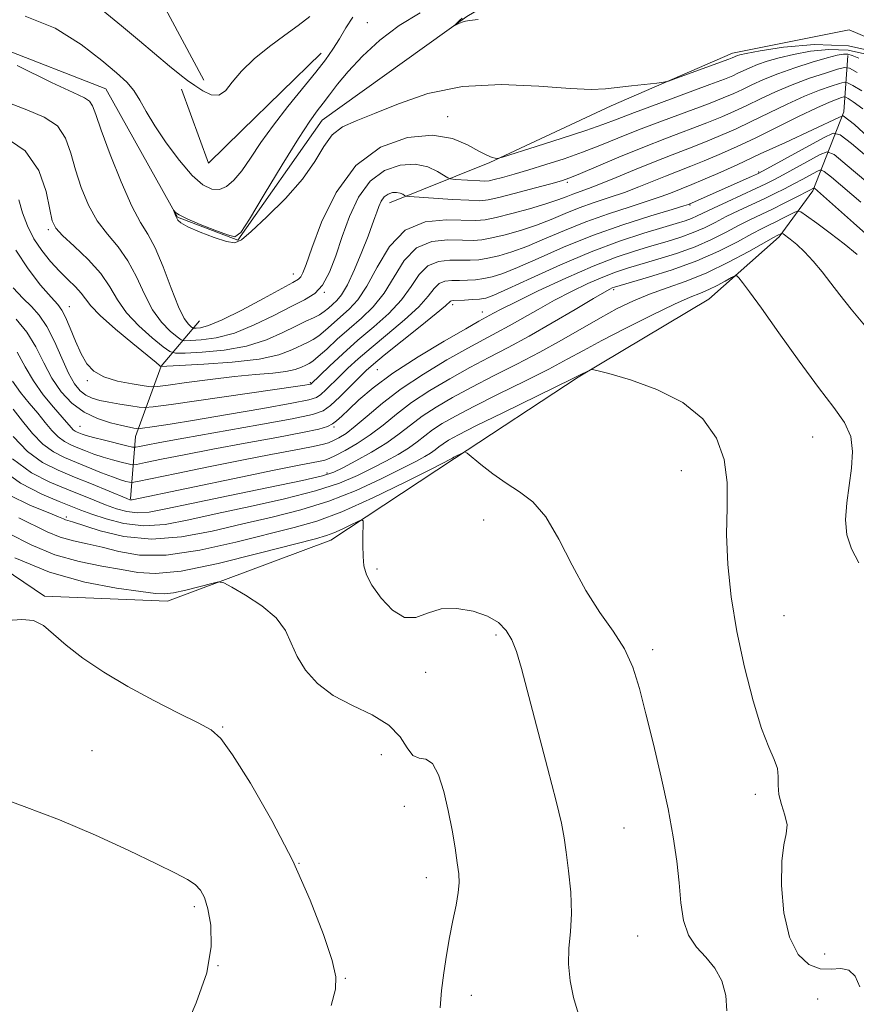
# Model space of a CAD drawing. Extents: x 2089800 to 2092700, y 324800 to 327700.
# Drawn here: x 2090229 to 2090382, y 325093 to 325273 of the extents above; entities that cross this region are included whole.
import ezdxf

# ---------------------------------------------------------------- set-up
doc = ezdxf.new("R2010")
doc.units = 0
doc.header["$MEASUREMENT"] = 0
doc.linetypes.add('rvrstm', pattern=[117.1, 50, -3.9, 0.5, -3.9, 0.5, -3.9, 0.5, -3.9, 50])
for name, color, linetype, lineweight in [('DTM HARD BREAKLINE', 7, 'Continuous', 0), ('DTM SPOT ELEVATION', 2, 'Continuous', 13), ('INDEX CONTOUR', 41, 'Continuous', 13), ('INTERMEDIATE CONTOUR', 44, 'Continuous', 0), ('STREAM - RIVER SINGLE LINE', 142, 'rvrstm', 0)]:
    doc.layers.add(name, color=color, linetype=linetype, lineweight=lineweight)

msp = doc.modelspace()

# ---------------------------------------------------------------- linework, layer by layer
at = {"layer": 'DTM HARD BREAKLINE'}
for points in [[(2090182.5, 325331.19, 1133.8), (2090192.15, 325312.06, 1132.98), (2090198.81, 325296.77, 1132.01), (2090233.73, 325291.78, 1130.79), (2090251.13, 325283.96, 1129.16), (2090263.02, 325261.77, 1126.47)], [(2090296.97, 325239.3, 1128.75), (2090315.31, 325246.68, 1124.11), (2090337.49, 325257.05, 1122.4), (2090359.66, 325266.67, 1121.51), (2090381.01, 325270.97, 1120.69), (2090406.73, 325260.01, 1120.37), (2090426.28, 325242.28, 1120.37)], [(2090021.41, 325111.68, 1165.56), (2090045.19, 325121.1, 1164.78), (2090062.38, 325136.67, 1165.04), (2090074.24, 325163.83, 1164.39), (2090085.42, 325184.93, 1162.18), (2090101.51, 325210.22, 1159.59), (2090116.85, 325223.99, 1157.38), (2090142.91, 325221.85, 1156.4), (2090168.27, 325211.23, 1156.34), (2090190.62, 325202.46, 1156.27), (2090212.82, 325181.55, 1156.79), (2090233.88, 325167.34, 1157.57), (2090256.33, 325166.46, 1156.66), (2090286.2, 325177.62, 1154.65), (2090308.83, 325192.52, 1152.18), (2090331.47, 325207.41, 1150.11), (2090355.31, 325221.68, 1149.07), (2090368.19, 325233.06, 1146.34), (2090374.37, 325241.48, 1142.31), (2090380, 325255.97, 1134), (2090380.74, 325266.28, 1126.53)], [(2090258.92, 325260.07, 1125.51), (2090263.84, 325246.58, 1125.37), (2090269.94, 325252.53, 1125.46), (2090284.46, 325266.7, 1124.68)], [(2090249.61, 325185.18, 1143.81), (2090250.51, 325196.57, 1136.73), (2090255.23, 325209.44, 1129.97), (2090262.18, 325217.72, 1122.81)]]:
    msp.add_polyline3d(points, dxfattribs=at)
at = {"layer": 'DTM SPOT ELEVATION'}
for p in [(2090292.91, 325272.29, 1122.9), (2090307.57, 325255.05, 1123.4), (2090364.43, 325244.94, 1135.8), (2090329.44, 325243.06, 1128.3), (2090351.88, 325238.91, 1136.1), (2090234.54, 325234.4, 1128.3), (2090279.36, 325226.3, 1123.3), (2090285.03, 325222.93, 1126), (2090337.95, 325223.44, 1144.3), (2090238.42, 325220.33, 1131.3), (2090308.5, 325220.67, 1138.4), (2090313.92, 325219.34, 1139.3), (2090294.71, 325208.81, 1139), (2090241.68, 325206.76, 1132.3), (2090282.45, 325206.4, 1133.8), (2090240.39, 325198.41, 1137.1), (2090286.81, 325198.29, 1140.3), (2090374.31, 325196.48, 1148.9), (2090285.51, 325189.91, 1145.6), (2090350.29, 325190.32, 1150.7), (2090237.85, 325181.82, 1149.7), (2090314.15, 325181.26, 1152.6), (2090294.64, 325172.33, 1153.7), (2090369.07, 325163.79, 1149), (2090316.45, 325160.24, 1154.3), (2090345.04, 325157.55, 1151.6), (2090303.55, 325153.45, 1154.2), (2090266.45, 325143.45, 1157.9), (2090242.58, 325139.11, 1159), (2090295.45, 325138.38, 1157.2), (2090363.84, 325131.1, 1150.4), (2090299.67, 325128.94, 1156.8), (2090339.82, 325124.92, 1152.9), (2090280.38, 325118.5, 1158), (2090303.7, 325115.85, 1156.6), (2090261.26, 325110.59, 1160.3), (2090342.32, 325105.17, 1152.9), (2090376.51, 325101.88, 1149.2), (2090265.57, 325099.75, 1160), (2090288.9, 325097.45, 1157.9), (2090311.9, 325094.32, 1155.4), (2090375.22, 325093.7, 1150.9)]:
    msp.add_point(p, dxfattribs=at)
at = {"layer": 'INDEX CONTOUR'}
for points in [[(2090313.162, 325272.856, 1120), (2090311.565, 325272.655, 1120), (2090310.852, 325272.538, 1120), (2090310.231, 325272.339, 1120), (2090309.628, 325272.091, 1120), (2090308.91, 325271.764, 1120), (2090308.884, 325271.789, 1120), (2090309.396, 325272.313, 1120), (2090309.82, 325272.723, 1120), (2090310.237, 325273.096, 1120)], [(2090383.304, 325259.768, 1130), (2090381.638, 325260.768, 1130), (2090380.721, 325261.264, 1130), (2090380.101, 325261.361, 1130), (2090379.245, 325261.142, 1130), (2090377.726, 325260.667, 1130), (2090375.545, 325259.907, 1130), (2090372.806, 325258.806, 1130), (2090369.643, 325257.359, 1130), (2090363.099, 325254.159, 1130), (2090360.205, 325252.795, 1130), (2090357.494, 325251.598, 1130), (2090354.75, 325250.469, 1130), (2090351.79, 325249.318, 1130), (2090348.605, 325248.098, 1130), (2090345.226, 325246.77, 1130), (2090341.73, 325245.335, 1130), (2090338.389, 325243.938, 1130), (2090335.523, 325242.764, 1130), (2090333.359, 325241.94, 1130), (2090330.458, 325240.909, 1130), (2090329.222, 325240.418, 1130), (2090327.704, 325239.833, 1130), (2090325.547, 325239.105, 1130), (2090322.57, 325238.223, 1130), (2090319.3, 325237.331, 1130), (2090316.438, 325236.611, 1130), (2090314.436, 325236.203, 1130), (2090312.739, 325236.071, 1130), (2090307.292, 325236.224, 1130), (2090303.475, 325235.813, 1130), (2090299.826, 325234.285, 1130), (2090296.921, 325231.289, 1130), (2090294.668, 325227.547, 1130), (2090292.813, 325224.046, 1130), (2090291.135, 325221.538, 1130), (2090289.562, 325219.833, 1130), (2090285.238, 325215.989, 1130), (2090284.028, 325215, 1130), (2090282.989, 325214.317, 1130), (2090281.962, 325213.786, 1130), (2090279.108, 325212.4, 1130), (2090276.686, 325211.513, 1130), (2090273.09, 325210.712, 1130), (2090268.201, 325210.138, 1130), (2090262.998, 325209.774, 1130), (2090255.15, 325209.393, 1130), (2090255.102, 325209.411, 1130), (2090255.047, 325209.448, 1130), (2090254.907, 325209.573, 1130), (2090254.297, 325210.086, 1130), (2090250.038, 325213.546, 1130), (2090246.833, 325216.203, 1130), (2090244.041, 325218.668, 1130), (2090242.326, 325220.454, 1130), (2090241.361, 325221.722, 1130), (2090240.576, 325222.794, 1130), (2090239.51, 325223.948, 1130), (2090238.152, 325225.271, 1130), (2090236.602, 325226.805, 1130), (2090234.966, 325228.579, 1130), (2090233.367, 325230.571, 1130), (2090231.934, 325232.748, 1130), (2090230.769, 325235.069, 1130), (2090229.855, 325237.465, 1130), (2090229.149, 325239.86, 1130)], [(2090383.141, 325239.416, 1140), (2090377.739, 325243.988, 1140), (2090376.439, 325245.039, 1140), (2090375.75, 325245.313, 1140), (2090375.086, 325245.041, 1140), (2090372.518, 325243.639, 1140), (2090370.872, 325242.757, 1140), (2090369.195, 325241.882, 1140), (2090367.423, 325240.991, 1140), (2090365.441, 325240.036, 1140), (2090360.817, 325237.879, 1140), (2090358.534, 325236.777, 1140), (2090356.481, 325235.731, 1140), (2090354.532, 325234.755, 1140), (2090352.499, 325233.858, 1140), (2090350.225, 325233.038, 1140), (2090347.696, 325232.25, 1140), (2090344.932, 325231.442, 1140), (2090341.908, 325230.536, 1140), (2090338.414, 325229.361, 1140), (2090334.198, 325227.72, 1140), (2090329.202, 325225.532, 1140), (2090324.154, 325223.178, 1140), (2090319.976, 325221.156, 1140), (2090317.344, 325219.837, 1140), (2090315.939, 325219.095, 1140), (2090313.307, 325217.64, 1140), (2090310.902, 325216.279, 1140), (2090306.943, 325213.992, 1140), (2090302.163, 325211.121, 1140), (2090297.567, 325208.149, 1140), (2090293.959, 325205.489, 1140), (2090291.335, 325203.262, 1140), (2090289.487, 325201.518, 1140), (2090288.208, 325200.277, 1140), (2090287.289, 325199.434, 1140), (2090286.521, 325198.852, 1140), (2090285.621, 325198.394, 1140), (2090284.011, 325197.919, 1140), (2090281.042, 325197.287, 1140), (2090276.328, 325196.401, 1140), (2090270.545, 325195.345, 1140), (2090264.634, 325194.251, 1140), (2090259.417, 325193.237, 1140), (2090255.237, 325192.387, 1140), (2090252.314, 325191.777, 1140), (2090250.717, 325191.455, 1140), (2090249.894, 325191.395, 1140), (2090249.141, 325191.54, 1140), (2090247.912, 325191.842, 1140), (2090246.303, 325192.265, 1140), (2090244.566, 325192.778, 1140), (2090242.915, 325193.347, 1140), (2090241.39, 325193.934, 1140), (2090239.988, 325194.498, 1140), (2090238.702, 325195.029, 1140), (2090237.501, 325195.643, 1140), (2090236.351, 325196.484, 1140), (2090235.208, 325197.658, 1140), (2090233.994, 325199.131, 1140), (2090232.628, 325200.823, 1140), (2090231.069, 325202.667, 1140), (2090229.467, 325204.624, 1140), (2090228.015, 325206.658, 1140)], [(2090382.948, 325095.92, 1150), (2090382.074, 325097.829, 1150), (2090380.934, 325098.95, 1150), (2090379.455, 325099.227, 1150), (2090377.685, 325099.112, 1150), (2090375.703, 325099.187, 1150), (2090373.617, 325099.981, 1150), (2090371.655, 325101.816, 1150), (2090370.073, 325104.959, 1150), (2090369.07, 325109.456, 1150), (2090368.627, 325114.449, 1150), (2090368.66, 325118.855, 1150), (2090369.047, 325121.881, 1150), (2090369.485, 325123.889, 1150), (2090369.631, 325125.532, 1150), (2090369.258, 325127.323, 1150), (2090368.627, 325129.235, 1150), (2090368.118, 325131.099, 1150), (2090367.991, 325132.791, 1150), (2090368.027, 325134.349, 1150), (2090367.889, 325135.852, 1150), (2090367.308, 325137.468, 1150), (2090366.306, 325139.705, 1150), (2090364.971, 325143.16, 1150), (2090363.414, 325148.211, 1150), (2090361.833, 325154.362, 1150), (2090360.445, 325160.899, 1150), (2090359.43, 325167.218, 1150), (2090358.816, 325173.144, 1150), (2090358.592, 325178.615, 1150), (2090358.673, 325183.59, 1150), (2090358.682, 325188.135, 1150), (2090358.166, 325192.341, 1150), (2090356.732, 325196.259, 1150), (2090354.23, 325199.79, 1150), (2090350.568, 325202.797, 1150), (2090345.852, 325205.173, 1150), (2090340.985, 325206.92, 1150), (2090337.067, 325208.064, 1150), (2090334.888, 325208.658, 1150), (2090333.987, 325208.828, 1150), (2090333.592, 325208.718, 1150), (2090331.464, 325207.64, 1150), (2090330.354, 325207.09, 1150), (2090317.669, 325200.913, 1150), (2090312.759, 325198.497, 1150), (2090309.544, 325196.873, 1150), (2090307.747, 325195.893, 1150), (2090306.743, 325195.249, 1150), (2090305.988, 325194.678, 1150), (2090305.269, 325194.111, 1150), (2090304.459, 325193.531, 1150), (2090303.392, 325192.888, 1150), (2090301.749, 325192.008, 1150), (2090299.175, 325190.689, 1150), (2090295.446, 325188.824, 1150), (2090290.856, 325186.702, 1150), (2090285.832, 325184.71, 1150), (2090280.713, 325183.13, 1150), (2090275.502, 325181.835, 1150), (2090270.118, 325180.592, 1150), (2090264.525, 325179.276, 1150), (2090258.888, 325178.198, 1150), (2090253.423, 325177.778, 1150), (2090248.366, 325178.276, 1150), (2090244.056, 325179.311, 1150), (2090238.985, 325180.956, 1150), (2090237.705, 325181.34, 1150), (2090237.314, 325181.5, 1150), (2090236.424, 325181.879, 1150), (2090234.532, 325182.644, 1150), (2090231.333, 325183.953, 1150), (2090227.328, 325185.9, 1150)], [(2090259.16, 325087.224, 1160), (2090261.582, 325092.947, 1160), (2090263.538, 325098.483, 1160), (2090264.362, 325103.278, 1160), (2090264.283, 325107.183, 1160), (2090263.749, 325110.156, 1160), (2090263.118, 325112.209, 1160), (2090262.37, 325113.588, 1160), (2090261.39, 325114.597, 1160), (2090260.005, 325115.538, 1160), (2090257.808, 325116.71, 1160), (2090254.332, 325118.41, 1160), (2090249.298, 325120.815, 1160), (2090243.171, 325123.625, 1160), (2090236.602, 325126.416, 1160), (2090230.13, 325128.883, 1160), (2090223.843, 325131.184, 1160)]]:
    msp.add_polyline3d(points, dxfattribs=at)
at = {"layer": 'INTERMEDIATE CONTOUR'}
for points in [[(2090244.612, 325274.4, 1126), (2090247.956, 325271.694, 1126), (2090251.243, 325268.948, 1126), (2090256.754, 325264.3, 1126), (2090258.601, 325262.794, 1126), (2090260.028, 325261.7, 1126), (2090261.361, 325260.75, 1126), (2090262.841, 325259.782, 1126), (2090264.371, 325259.067, 1126), (2090265.77, 325258.98, 1126), (2090266.949, 325259.794, 1126), (2090268.191, 325261.349, 1126), (2090269.871, 325263.378, 1126), (2090272.234, 325265.628, 1126), (2090275.007, 325267.89, 1126), (2090277.786, 325269.965, 1126), (2090280.244, 325271.737, 1126), (2090282.371, 325273.413, 1126)], [(2090230.345, 325273.453, 1124), (2090235.82, 325271.243, 1124), (2090240.545, 325268.268, 1124), (2090244.322, 325265.349, 1124), (2090247.034, 325263.109, 1124), (2090248.901, 325261.392, 1124), (2090250.226, 325259.831, 1124), (2090251.315, 325258.106, 1124), (2090252.476, 325256.021, 1124), (2090254.016, 325253.417, 1124), (2090256.129, 325250.261, 1124), (2090258.546, 325247.027, 1124), (2090260.881, 325244.317, 1124), (2090262.836, 325242.598, 1124), (2090264.453, 325241.813, 1124), (2090265.859, 325241.769, 1124), (2090267.176, 325242.312, 1124), (2090268.501, 325243.434, 1124), (2090269.929, 325245.163, 1124), (2090271.549, 325247.499, 1124), (2090273.449, 325250.337, 1124), (2090275.714, 325253.541, 1124), (2090278.352, 325256.948, 1124), (2090283.451, 325263.184, 1124), (2090285.254, 325265.486, 1124), (2090286.616, 325267.404, 1124), (2090287.791, 325269.278, 1124), (2090288.991, 325271.328, 1124), (2090290.252, 325273.295, 1124)], [(2090387.14, 325266.636, 1122), (2090380.895, 325267.995, 1122), (2090374.634, 325268.271, 1122), (2090369.014, 325267.799, 1122), (2090364.713, 325267.116, 1122), (2090362.189, 325266.647, 1122), (2090361.02, 325266.398, 1122), (2090360.562, 325266.26, 1122), (2090359.62, 325265.844, 1122), (2090358.973, 325265.595, 1122), (2090349.445, 325262.101, 1122), (2090347.984, 325261.583, 1122), (2090347.05, 325261.352, 1122), (2090345.842, 325261.209, 1122), (2090341.203, 325260.721, 1122), (2090336.423, 325260.17, 1122), (2090333.847, 325260.059, 1122), (2090329.995, 325260.213, 1122), (2090324.264, 325260.643, 1122), (2090317.358, 325260.944, 1122), (2090310.309, 325260.604, 1122), (2090303.985, 325259.297, 1122), (2090298.607, 325257.443, 1122), (2090294.234, 325255.645, 1122), (2090290.878, 325254.328, 1122), (2090288.365, 325253.19, 1122), (2090286.473, 325251.75, 1122), (2090284.935, 325249.631, 1122), (2090283.297, 325246.872, 1122), (2090281.061, 325243.617, 1122), (2090277.945, 325240.075, 1122), (2090274.545, 325236.714, 1122), (2090271.677, 325234.065, 1122), (2090269.888, 325232.531, 1122), (2090268.65, 325232.001, 1122), (2090267.169, 325232.232, 1122), (2090264.903, 325232.976, 1122), (2090262.309, 325233.966, 1122), (2090260.1, 325234.927, 1122), (2090258.811, 325235.641, 1122), (2090258.264, 325236.112, 1122), (2090258.104, 325236.398, 1122), (2090257.886, 325236.88, 1122), (2090257.468, 325237.945, 1122), (2090257.482, 325237.954, 1122), (2090257.579, 325237.826, 1122), (2090257.821, 325237.558, 1122), (2090258.497, 325237.094, 1122), (2090259.945, 325236.365, 1122), (2090262.319, 325235.359, 1122), (2090265.036, 325234.29, 1122), (2090267.328, 325233.424, 1122), (2090268.7, 325233.089, 1122), (2090269.748, 325233.853, 1122), (2090271.339, 325236.344, 1122), (2090274.052, 325240.842, 1122), (2090277.329, 325246.233, 1122), (2090280.318, 325251.055, 1122), (2090282.384, 325254.22, 1122), (2090283.738, 325256.121, 1122), (2090284.804, 325257.523, 1122), (2090285.965, 325259.079, 1122), (2090287.442, 325260.986, 1122), (2090289.422, 325263.324, 1122), (2090292.028, 325266.102, 1122), (2090295.175, 325269.035, 1122), (2090298.721, 325271.766, 1122), (2090302.577, 325274.079, 1122)], [(2090384.353, 325266.457, 1124), (2090380.826, 325267.238, 1124), (2090377.294, 325267.381, 1124), (2090373.91, 325267.043, 1124), (2090370.839, 325266.458, 1124), (2090368.216, 325265.827, 1124), (2090366.032, 325265.197, 1124), (2090364.245, 325264.585, 1124), (2090362.804, 325264.004, 1124), (2090361.638, 325263.471, 1124), (2090360.668, 325263.001, 1124), (2090359.719, 325262.564, 1124), (2090358.219, 325261.955, 1124), (2090355.498, 325260.924, 1124), (2090346.208, 325257.491, 1124), (2090341.72, 325255.819, 1124), (2090338.547, 325254.61, 1124), (2090335.963, 325253.638, 1124), (2090332.856, 325252.55, 1124), (2090328.505, 325251.114, 1124), (2090323.753, 325249.582, 1124), (2090317.638, 325247.643, 1124), (2090316.722, 325247.415, 1124), (2090316.299, 325247.452, 1124), (2090315.7, 325247.616, 1124), (2090314.718, 325248.002, 1124), (2090313.26, 325248.756, 1124), (2090311.224, 325249.917, 1124), (2090308.458, 325251.064, 1124), (2090304.8, 325251.667, 1124), (2090300.232, 325251.238, 1124), (2090295.321, 325249.478, 1124), (2090290.775, 325246.135, 1124), (2090287.168, 325241.213, 1124), (2090284.528, 325235.748, 1124), (2090282.746, 325231.033, 1124), (2090281.688, 325228.042, 1124), (2090281.112, 325226.491, 1124), (2090280.751, 325225.775, 1124), (2090280.299, 325225.329, 1124), (2090279.297, 325224.741, 1124), (2090277.245, 325223.636, 1124), (2090273.888, 325221.802, 1124), (2090269.937, 325219.682, 1124), (2090266.348, 325217.882, 1124), (2090263.864, 325216.856, 1124), (2090262.38, 325216.453, 1124), (2090261.582, 325216.37, 1124), (2090261.177, 325216.362, 1124), (2090260.938, 325216.431, 1124), (2090260.662, 325216.634, 1124), (2090260.175, 325217.092, 1124), (2090259.421, 325218.171, 1124), (2090258.376, 325220.296, 1124), (2090257.047, 325223.667, 1124), (2090255.571, 325227.57, 1124), (2090254.116, 325231.065, 1124), (2090252.787, 325233.544, 1124), (2090251.432, 325235.736, 1124), (2090249.833, 325238.698, 1124), (2090247.879, 325243.115, 1124), (2090245.876, 325248.146, 1124), (2090244.236, 325252.572, 1124), (2090243.241, 325255.466, 1124), (2090242.655, 325257.065, 1124), (2090242.114, 325257.902, 1124), (2090241.179, 325258.514, 1124), (2090239.123, 325259.467, 1124), (2090235.144, 325261.335, 1124), (2090228.897, 325264.426, 1124)], [(2090382.757, 325265.736, 1126), (2090381.565, 325266.278, 1126), (2090380.758, 325266.481, 1126), (2090379.955, 325266.492, 1126), (2090378.805, 325266.287, 1126), (2090376.966, 325265.802, 1126), (2090374.243, 325265.005, 1126), (2090371.045, 325263.996, 1126), (2090367.927, 325262.91, 1126), (2090365.329, 325261.863, 1126), (2090363.227, 325260.902, 1126), (2090361.479, 325260.053, 1126), (2090359.881, 325259.308, 1126), (2090357.978, 325258.503, 1126), (2090355.249, 325257.439, 1126), (2090346.889, 325254.308, 1126), (2090342.488, 325252.629, 1126), (2090338.721, 325251.131, 1126), (2090335.412, 325249.798, 1126), (2090332.211, 325248.564, 1126), (2090328.865, 325247.383, 1126), (2090325.516, 325246.288, 1126), (2090322.408, 325245.33, 1126), (2090319.752, 325244.552, 1126), (2090317.633, 325243.964, 1126), (2090316.107, 325243.567, 1126), (2090315.146, 325243.354, 1126), (2090314.399, 325243.287, 1126), (2090313.436, 325243.319, 1126), (2090308.935, 325243.602, 1126), (2090308.131, 325243.675, 1126), (2090307.612, 325243.855, 1126), (2090305.737, 325245.06, 1126), (2090303.968, 325245.869, 1126), (2090301.661, 325246.351, 1126), (2090298.905, 325246.179, 1126), (2090296.021, 325245.188, 1126), (2090293.384, 325243.257, 1126), (2090291.279, 325240.356, 1126), (2090289.638, 325236.832, 1126), (2090288.303, 325233.124, 1126), (2090287.12, 325229.635, 1126), (2090285.966, 325226.613, 1126), (2090284.726, 325224.274, 1126), (2090283.27, 325222.715, 1126), (2090281.412, 325221.567, 1126), (2090278.952, 325220.349, 1126), (2090275.787, 325218.725, 1126), (2090272.203, 325216.967, 1126), (2090268.582, 325215.492, 1126), (2090265.279, 325214.616, 1126), (2090262.54, 325214.224, 1126), (2090260.58, 325214.097, 1126), (2090259.491, 325214.08, 1126), (2090258.851, 325214.264, 1126), (2090258.112, 325214.809, 1126), (2090256.864, 325215.857, 1126), (2090255.268, 325217.48, 1126), (2090253.617, 325219.738, 1126), (2090252.128, 325222.607, 1126), (2090250.695, 325225.741, 1126), (2090249.13, 325228.716, 1126), (2090247.309, 325231.241, 1126), (2090245.37, 325233.552, 1126), (2090243.512, 325236.015, 1126), (2090241.902, 325238.904, 1126), (2090240.574, 325242.085, 1126), (2090239.529, 325245.329, 1126), (2090238.696, 325248.412, 1126), (2090237.731, 325251.15, 1126), (2090236.221, 325253.367, 1126), (2090233.838, 325254.988, 1126), (2090230.614, 325256.343, 1126), (2090226.668, 325257.864, 1126)], [(2090382.456, 325263.167, 1128), (2090381.082, 325263.91, 1128), (2090380.152, 325264.057, 1128), (2090378.867, 325263.728, 1128), (2090376.639, 325263.042, 1128), (2090373.717, 325262.08, 1128), (2090370.555, 325260.915, 1128), (2090367.541, 325259.627, 1128), (2090364.776, 325258.321, 1128), (2090362.289, 325257.106, 1128), (2090360.042, 325256.051, 1128), (2090357.737, 325255.05, 1128), (2090354.999, 325253.954, 1128), (2090347.569, 325251.127, 1128), (2090343.256, 325249.439, 1128), (2090338.905, 325247.656, 1128), (2090331.866, 325244.673, 1128), (2090329.899, 325243.868, 1128), (2090328.381, 325243.346, 1128), (2090326.419, 325242.788, 1128), (2090323.416, 325241.97, 1128), (2090319.962, 325241.048, 1128), (2090316.95, 325240.272, 1128), (2090314.972, 325239.834, 1128), (2090313.436, 325239.695, 1128), (2090311.452, 325239.762, 1128), (2090308.44, 325239.94, 1128), (2090300.593, 325240.455, 1128), (2090299.945, 325240.538, 1128), (2090299.689, 325240.662, 1128), (2090299.361, 325240.871, 1128), (2090298.878, 325241.091, 1128), (2090298.249, 325241.223, 1128), (2090297.498, 325241.176, 1128), (2090296.711, 325240.906, 1128), (2090295.992, 325240.379, 1128), (2090295.418, 325239.588, 1128), (2090294.97, 325238.627, 1128), (2090294.607, 325237.616, 1128), (2090294.262, 325236.591, 1128), (2090293.793, 325235.257, 1128), (2090293.036, 325233.236, 1128), (2090291.896, 325230.336, 1128), (2090290.552, 325227.113, 1128), (2090289.249, 325224.309, 1128), (2090288.179, 325222.478, 1128), (2090287.308, 325221.412, 1128), (2090286.543, 325220.715, 1128), (2090285.8, 325220.061, 1128), (2090285.013, 325219.417, 1128), (2090284.122, 325218.819, 1128), (2090283.054, 325218.273, 1128), (2090281.678, 325217.647, 1128), (2090279.849, 325216.773, 1128), (2090277.447, 325215.563, 1128), (2090274.439, 325214.239, 1128), (2090270.816, 325213.101, 1128), (2090266.695, 325212.375, 1128), (2090262.699, 325211.996, 1128), (2090259.577, 325211.827, 1128), (2090257.805, 325211.798, 1128), (2090256.764, 325212.097, 1128), (2090255.561, 325212.984, 1128), (2090253.556, 325214.621, 1128), (2090251.116, 325216.79, 1128), (2090248.858, 325219.179, 1128), (2090247.21, 325221.546, 1128), (2090245.819, 325223.911, 1128), (2090244.143, 325226.369, 1128), (2090241.831, 325228.938, 1128), (2090239.308, 325231.366, 1128), (2090237.19, 325233.331, 1128), (2090235.925, 325234.692, 1128), (2090235.272, 325236.025, 1128), (2090234.821, 325238.086, 1128), (2090234.151, 325241.359, 1128), (2090232.808, 325245.235, 1128), (2090230.328, 325248.831, 1128), (2090226.508, 325251.455, 1128)], [(2090383.512, 325256.505, 1132), (2090381.723, 325257.805, 1132), (2090380.819, 325258.369, 1132), (2090380.361, 325258.617, 1132), (2090380.05, 325258.665, 1132), (2090379.622, 325258.556, 1132), (2090378.813, 325258.293, 1132), (2090377.373, 325257.734, 1132), (2090375.056, 325256.697, 1132), (2090371.743, 325255.088, 1132), (2090367.848, 325253.151, 1132), (2090363.909, 325251.211, 1132), (2090360.367, 325249.538, 1132), (2090357.254, 325248.146, 1132), (2090354.5, 325246.984, 1132), (2090352.024, 325245.996, 1132), (2090347.407, 325244.193, 1132), (2090342.516, 325242.202, 1132), (2090339.887, 325241.205, 1132), (2090337.143, 325240.263, 1132), (2090334.366, 325239.34, 1132), (2090331.656, 325238.377, 1132), (2090329.07, 325237.338, 1132), (2090326.504, 325236.265, 1132), (2090323.812, 325235.221, 1132), (2090320.929, 325234.27, 1132), (2090318.109, 325233.472, 1132), (2090315.687, 325232.886, 1132), (2090313.854, 325232.552, 1132), (2090312.226, 325232.431, 1132), (2090310.273, 325232.463, 1132), (2090307.645, 325232.524, 1132), (2090304.679, 325232.208, 1132), (2090301.892, 325231.043, 1132), (2090299.657, 325228.744, 1132), (2090297.794, 325225.777, 1132), (2090295.983, 325222.797, 1132), (2090293.973, 325220.309, 1132), (2090291.801, 325218.218, 1132), (2090289.57, 325216.284, 1132), (2090287.401, 325214.344, 1132), (2090285.463, 325212.562, 1132), (2090283.934, 325211.18, 1132), (2090282.923, 325210.359, 1132), (2090282.246, 325209.925, 1132), (2090281.643, 325209.619, 1132), (2090280.867, 325209.242, 1132), (2090279.72, 325208.822, 1132), (2090278.016, 325208.443, 1132), (2090275.603, 325208.158, 1132), (2090272.46, 325207.887, 1132), (2090268.595, 325207.524, 1132), (2090264.159, 325207.001, 1132), (2090259.837, 325206.426, 1132), (2090256.453, 325205.951, 1132), (2090254.531, 325205.697, 1132), (2090253.397, 325205.665, 1132), (2090252.081, 325205.83, 1132), (2090249.884, 325206.174, 1132), (2090247.202, 325206.713, 1132), (2090244.702, 325207.471, 1132), (2090242.892, 325208.487, 1132), (2090241.626, 325209.858, 1132), (2090240.597, 325211.694, 1132), (2090239.566, 325214.006, 1132), (2090238.577, 325216.402, 1132), (2090237.731, 325218.392, 1132), (2090237.063, 325219.672, 1132), (2090236.295, 325220.685, 1132), (2090235.068, 325222.058, 1132), (2090233.159, 325224.273, 1132), (2090230.864, 325227.228, 1132), (2090228.613, 325230.674, 1132)], [(2090389.202, 325246.916, 1134), (2090381.963, 325253.603, 1134), (2090379.886, 325255.201, 1134), (2090379.207, 325254.961, 1134), (2090369.327, 325250.345, 1134), (2090364.719, 325248.264, 1134), (2090360.529, 325246.282, 1134), (2090357.013, 325244.693, 1134), (2090354.25, 325243.498, 1134), (2090352.259, 325242.673, 1134), (2090348.312, 325241.1, 1134), (2090346.643, 325240.466, 1134), (2090344.25, 325239.645, 1134), (2090340.926, 325238.587, 1134), (2090336.982, 325237.309, 1134), (2090332.854, 325235.846, 1134), (2090328.919, 325234.258, 1134), (2090325.305, 325232.696, 1134), (2090322.078, 325231.337, 1134), (2090319.288, 325230.318, 1134), (2090316.918, 325229.614, 1134), (2090314.936, 325229.161, 1134), (2090313.271, 325228.9, 1134), (2090311.711, 325228.789, 1134), (2090310.006, 325228.793, 1134), (2090307.997, 325228.824, 1134), (2090305.884, 325228.603, 1134), (2090303.957, 325227.801, 1134), (2090302.393, 325226.199, 1134), (2090300.92, 325224.008, 1134), (2090299.153, 325221.549, 1134), (2090296.815, 325219.081, 1134), (2090294.066, 325216.628, 1134), (2090291.174, 325214.155, 1134), (2090288.401, 325211.678, 1134), (2090285.999, 325209.439, 1134), (2090282.556, 325206.154, 1134), (2090282.425, 325206.115, 1134), (2090282.144, 325206.061, 1134), (2090281.494, 325205.95, 1134), (2090279.735, 325205.681, 1134), (2090276, 325205.134, 1134), (2090257.058, 325202.428, 1134), (2090253.746, 325201.97, 1134), (2090252.225, 325201.845, 1134), (2090251.192, 325201.948, 1134), (2090249.626, 325202.181, 1134), (2090247.645, 325202.489, 1134), (2090245.652, 325202.827, 1134), (2090243.967, 325203.173, 1134), (2090242.584, 325203.581, 1134), (2090241.418, 325204.131, 1134), (2090240.38, 325204.924, 1134), (2090239.369, 325206.176, 1134), (2090238.286, 325208.123, 1134), (2090237.051, 325210.861, 1134), (2090235.707, 325213.921, 1134), (2090234.317, 325216.694, 1134), (2090232.922, 325218.741, 1134), (2090231.475, 325220.323, 1134), (2090229.901, 325221.872, 1134), (2090228.169, 325223.736, 1134)], [(2090389.375, 325243.43, 1136), (2090381.41, 325250.154, 1136), (2090379.378, 325251.745, 1136), (2090378.061, 325252.019, 1136), (2090376.327, 325251.208, 1136), (2090365.282, 325245.143, 1136), (2090364.259, 325244.619, 1136), (2090363.134, 325244.102, 1136), (2090351.771, 325239.039, 1136), (2090351.603, 325238.983, 1136), (2090350.77, 325238.729, 1136), (2090348.612, 325238.086, 1136), (2090344.711, 325236.91, 1136), (2090339.597, 325235.277, 1136), (2090334.051, 325233.315, 1136), (2090328.767, 325231.177, 1136), (2090324.105, 325229.128, 1136), (2090320.344, 325227.454, 1136), (2090317.647, 325226.365, 1136), (2090315.728, 325225.755, 1136), (2090314.185, 325225.435, 1136), (2090312.688, 325225.248, 1136), (2090311.196, 325225.149, 1136), (2090309.738, 325225.123, 1136), (2090308.349, 325225.124, 1136), (2090307.088, 325224.998, 1136), (2090306.023, 325224.56, 1136), (2090305.129, 325223.655, 1136), (2090304.046, 325222.239, 1136), (2090302.323, 325220.3, 1136), (2090299.687, 325217.882, 1136), (2090296.571, 325215.268, 1136), (2090293.583, 325212.8, 1136), (2090291.198, 325210.741, 1136), (2090289.347, 325209.04, 1136), (2090287.825, 325207.567, 1136), (2090285.308, 325205.084, 1136), (2090284.393, 325204.228, 1136), (2090283.617, 325203.69, 1136), (2090282.171, 325203.26, 1136), (2090279.079, 325202.663, 1136), (2090273.774, 325201.714, 1136), (2090267.351, 325200.59, 1136), (2090261.319, 325199.56, 1136), (2090256.876, 325198.833, 1136), (2090253.976, 325198.385, 1136), (2090251.376, 325198.014, 1136), (2090250.969, 325197.981, 1136), (2090250.692, 325198.009, 1136), (2090250.228, 325198.082, 1136), (2090249.38, 325198.243, 1136), (2090247.988, 325198.546, 1136), (2090245.965, 325199.055, 1136), (2090243.562, 325199.855, 1136), (2090241.111, 325201.036, 1136), (2090238.885, 325202.675, 1136), (2090236.929, 325204.751, 1136), (2090235.23, 325207.232, 1136), (2090233.739, 325210.041, 1136), (2090232.282, 325212.945, 1136), (2090230.647, 325215.673, 1136), (2090228.706, 325218.01, 1136)], [(2090394.635, 325234.361, 1138), (2090380.656, 325246.16, 1138), (2090378.23, 325248.123, 1138), (2090376.946, 325248.632, 1138), (2090375.707, 325248.125, 1138), (2090368.944, 325244.423, 1138), (2090367.225, 325243.507, 1138), (2090365.734, 325242.757, 1138), (2090363.926, 325241.906, 1138), (2090358.679, 325239.506, 1138), (2090356.204, 325238.357, 1138), (2090353.212, 325236.904, 1138), (2090352.181, 325236.448, 1138), (2090351.016, 325236.032, 1138), (2090349.378, 325235.528, 1138), (2090346.932, 325234.809, 1138), (2090343.428, 325233.756, 1138), (2090338.983, 325232.293, 1138), (2090333.801, 325230.355, 1138), (2090328.187, 325227.971, 1138), (2090322.852, 325225.542, 1138), (2090318.609, 325223.57, 1138), (2090316.006, 325222.413, 1138), (2090314.537, 325221.896, 1138), (2090313.433, 325221.71, 1138), (2090312.106, 325221.596, 1138), (2090310.681, 325221.51, 1138), (2090308.702, 325221.424, 1138), (2090308.293, 325221.392, 1138), (2090308.087, 325221.318, 1138), (2090307.173, 325220.47, 1138), (2090305.493, 325219.052, 1138), (2090302.559, 325216.684, 1138), (2090295.993, 325211.446, 1138), (2090293.994, 325209.804, 1138), (2090292.695, 325208.642, 1138), (2090291.44, 325207.407, 1138), (2090289.753, 325205.713, 1138), (2090287.86, 325203.844, 1138), (2090286.16, 325202.253, 1138), (2090284.793, 325201.247, 1138), (2090282.85, 325200.569, 1138), (2090279.158, 325199.816, 1138), (2090273.043, 325198.705, 1138), (2090259.329, 325196.254, 1138), (2090254.958, 325195.449, 1138), (2090252.469, 325194.967, 1138), (2090251.211, 325194.708, 1138), (2090250.55, 325194.594, 1138), (2090249.95, 325194.638, 1138), (2090248.895, 325194.877, 1138), (2090244.841, 325195.871, 1138), (2090242.844, 325196.382, 1138), (2090241.517, 325196.755, 1138), (2090240.743, 325197.01, 1138), (2090239.866, 325197.361, 1138), (2090239.493, 325197.551, 1138), (2090239.137, 325197.812, 1138), (2090238.75, 325198.213, 1138), (2090237.113, 325200.107, 1138), (2090235.523, 325201.91, 1138), (2090233.642, 325204.183, 1138), (2090231.832, 325206.715, 1138), (2090230.325, 325209.332, 1138), (2090228.844, 325211.983, 1138)], [(2090385.725, 325232.129, 1142), (2090381.784, 325235.672, 1142), (2090374.648, 325241.958, 1142), (2090374.555, 325241.994, 1142), (2090374.466, 325241.958, 1142), (2090373.796, 325241.604, 1142), (2090371.166, 325240.258, 1142), (2090369.113, 325239.226, 1142), (2090366.957, 325238.165, 1142), (2090362.954, 325236.25, 1142), (2090360.865, 325235.196, 1142), (2090358.52, 325233.956, 1142), (2090355.852, 325232.607, 1142), (2090352.816, 325231.268, 1142), (2090349.434, 325230.043, 1142), (2090346.014, 325228.972, 1142), (2090340.437, 325227.341, 1142), (2090338.246, 325226.621, 1142), (2090335.943, 325225.729, 1142), (2090333.225, 325224.531, 1142), (2090330.205, 325223.079, 1142), (2090327.102, 325221.473, 1142), (2090324.112, 325219.814, 1142), (2090318.827, 325216.785, 1142), (2090316.583, 325215.568, 1142), (2090314.221, 325214.319, 1142), (2090311.273, 325212.722, 1142), (2090307.452, 325210.557, 1142), (2090303.186, 325207.985, 1142), (2090299.085, 325205.265, 1142), (2090295.641, 325202.64, 1142), (2090292.875, 325200.302, 1142), (2090290.694, 325198.427, 1142), (2090289, 325197.136, 1142), (2090287.696, 325196.318, 1142), (2090286.686, 325195.802, 1142), (2090285.803, 325195.43, 1142), (2090284.627, 325195.086, 1142), (2090282.666, 325194.663, 1142), (2090279.537, 325194.069, 1142), (2090275.253, 325193.27, 1142), (2090269.939, 325192.247, 1142), (2090263.878, 325191.026, 1142), (2090258.004, 325189.809, 1142), (2090250.883, 325188.319, 1142), (2090249.838, 325188.152, 1142), (2090249.387, 325188.201, 1142), (2090248.77, 325188.359, 1142), (2090247.765, 325188.661, 1142), (2090246.289, 325189.174, 1142), (2090244.314, 325189.939, 1142), (2090239.71, 325191.799, 1142), (2090237.537, 325192.698, 1142), (2090235.509, 325193.735, 1142), (2090233.566, 325195.155, 1142), (2090231.666, 325197.106, 1142), (2090229.841, 325199.347, 1142), (2090228.142, 325201.539, 1142)], [(2090382.466, 325229.865, 1144), (2090380.089, 325231.806, 1144), (2090377.509, 325233.786, 1144), (2090375.086, 325235.571, 1144), (2090373.225, 325236.912, 1144), (2090372.18, 325237.629, 1144), (2090371.614, 325237.799, 1144), (2090371.041, 325237.574, 1144), (2090368.878, 325236.481, 1144), (2090367.61, 325235.856, 1144), (2090366.421, 325235.282, 1144), (2090365.061, 325234.605, 1144), (2090363.196, 325233.617, 1144), (2090360.559, 325232.183, 1144), (2090357.172, 325230.458, 1144), (2090353.133, 325228.677, 1144), (2090348.643, 325227.049, 1144), (2090344.331, 325225.693, 1144), (2090338.075, 325223.879, 1144), (2090337.688, 325223.739, 1144), (2090337.248, 325223.531, 1144), (2090336.256, 325222.981, 1144), (2090334.229, 325221.789, 1144), (2090330.881, 325219.792, 1144), (2090326.722, 325217.334, 1144), (2090322.462, 325214.893, 1144), (2090318.642, 325212.825, 1144), (2090315.135, 325210.999, 1144), (2090311.645, 325209.166, 1144), (2090307.975, 325207.136, 1144), (2090304.326, 325204.962, 1144), (2090301, 325202.761, 1144), (2090298.202, 325200.636, 1144), (2090295.768, 325198.646, 1144), (2090293.44, 325196.84, 1144), (2090291.055, 325195.268, 1144), (2090288.825, 325193.99, 1144), (2090287.062, 325193.066, 1144), (2090285.946, 325192.523, 1144), (2090285.156, 325192.231, 1144), (2090284.247, 325192.022, 1144), (2090280.15, 325191.235, 1144), (2090275.884, 325190.379, 1144), (2090269.763, 325189.114, 1144), (2090249.909, 325184.97, 1144), (2090249.72, 325184.955, 1144), (2090249.493, 325185, 1144), (2090248.909, 325185.219, 1144), (2090242.446, 325187.879, 1144), (2090239.326, 325189.146, 1144), (2090236.341, 325190.38, 1144), (2090233.513, 325191.829, 1144), (2090230.78, 325193.827, 1144), (2090228.124, 325196.553, 1144)], [(2090384.439, 325216.212, 1146), (2090381.333, 325219.851, 1146), (2090379.264, 325222.473, 1146), (2090377.658, 325224.609, 1146), (2090376.053, 325226.677, 1146), (2090374.423, 325228.641, 1146), (2090372.849, 325230.355, 1146), (2090371.417, 325231.698, 1146), (2090370.223, 325232.67, 1146), (2090368.901, 325233.629, 1146), (2090368.704, 325233.737, 1146), (2090368.604, 325233.716, 1146), (2090367.861, 325233.342, 1146), (2090367.161, 325232.957, 1146), (2090362.654, 325230.423, 1146), (2090358.941, 325228.437, 1146), (2090354.963, 325226.517, 1146), (2090351.196, 325224.994, 1146), (2090347.72, 325223.768, 1146), (2090344.517, 325222.626, 1146), (2090341.537, 325221.386, 1146), (2090338.606, 325219.962, 1146), (2090335.525, 325218.293, 1146), (2090328.418, 325214.209, 1146), (2090324.419, 325211.986, 1146), (2090320.205, 325209.78, 1146), (2090315.987, 325207.641, 1146), (2090312.016, 325205.61, 1146), (2090308.497, 325203.714, 1146), (2090305.467, 325201.939, 1146), (2090302.914, 325200.257, 1146), (2090300.772, 325198.637, 1146), (2090298.735, 325197.03, 1146), (2090296.44, 325195.386, 1146), (2090293.671, 325193.693, 1146), (2090290.823, 325192.116, 1146), (2090288.438, 325190.861, 1146), (2090286.745, 325190.038, 1146), (2090284.718, 325189.383, 1146), (2090281.015, 325188.531, 1146), (2090274.825, 325187.24, 1146), (2090267.448, 325185.726, 1146), (2090260.717, 325184.328, 1146), (2090256.025, 325183.321, 1146), (2090253.011, 325182.747, 1146), (2090250.877, 325182.59, 1146), (2090248.945, 325182.82, 1146), (2090247.026, 325183.346, 1146), (2090245.05, 325184.067, 1146), (2090242.943, 325184.9, 1146), (2090237.925, 325186.914, 1146), (2090234.844, 325188.187, 1146), (2090231.479, 325189.938, 1146), (2090227.995, 325192.499, 1146)], [(2090382.78, 325173.478, 1148), (2090381.402, 325176.038, 1148), (2090380.581, 325178.547, 1148), (2090380.346, 325181.347, 1148), (2090380.542, 325184.401, 1148), (2090380.971, 325187.578, 1148), (2090381.419, 325190.748, 1148), (2090381.613, 325193.788, 1148), (2090381.272, 325196.576, 1148), (2090380.158, 325199.114, 1148), (2090378.209, 325201.891, 1148), (2090375.413, 325205.519, 1148), (2090371.872, 325210.328, 1148), (2090368.155, 325215.523, 1148), (2090364.948, 325220.029, 1148), (2090362.771, 325223.026, 1148), (2090361.495, 325224.717, 1148), (2090360.824, 325225.563, 1148), (2090360.463, 325225.951, 1148), (2090360.112, 325225.969, 1148), (2090359.47, 325225.634, 1148), (2090358.328, 325224.99, 1148), (2090356.856, 325224.195, 1148), (2090355.314, 325223.437, 1148), (2090353.822, 325222.81, 1148), (2090351.94, 325222.043, 1148), (2090349.086, 325220.772, 1148), (2090344.934, 325218.774, 1148), (2090340.185, 325216.395, 1148), (2090335.792, 325214.123, 1148), (2090332.408, 325212.3, 1148), (2090329.462, 325210.688, 1148), (2090326.08, 325208.902, 1148), (2090321.679, 325206.683, 1148), (2090316.828, 325204.277, 1148), (2090312.387, 325202.053, 1148), (2090309.021, 325200.293, 1148), (2090306.607, 325198.916, 1148), (2090304.829, 325197.753, 1148), (2090303.38, 325196.657, 1148), (2090302.002, 325195.571, 1148), (2090300.449, 325194.458, 1148), (2090298.531, 325193.29, 1148), (2090296.286, 325192.062, 1148), (2090293.805, 325190.775, 1148), (2090291.095, 325189.431, 1148), (2090287.787, 325188.042, 1148), (2090283.423, 325186.62, 1148), (2090277.769, 325185.185, 1148), (2090271.476, 325183.781, 1148), (2090265.418, 325182.46, 1148), (2090260.271, 325181.3, 1148), (2090255.916, 325180.485, 1148), (2090252.034, 325180.225, 1148), (2090248.397, 325180.639, 1148), (2090245.142, 325181.474, 1148), (2090242.495, 325182.382, 1148), (2090240.536, 325183.115, 1148), (2090236.524, 325184.683, 1148), (2090233.351, 325185.987, 1148), (2090229.482, 325187.996, 1148), (2090225.335, 325190.996, 1148)], [(2090358.607, 325091.511, 1152), (2090358.453, 325094.319, 1152), (2090357.712, 325096.972, 1152), (2090356.455, 325099.319, 1152), (2090354.8, 325101.294, 1152), (2090353.067, 325103.176, 1152), (2090351.623, 325105.332, 1152), (2090350.733, 325108.049, 1152), (2090350.244, 325111.286, 1152), (2090349.895, 325114.922, 1152), (2090349.462, 325118.89, 1152), (2090348.825, 325123.328, 1152), (2090347.895, 325128.432, 1152), (2090346.635, 325134.253, 1152), (2090345.209, 325140.279, 1152), (2090343.835, 325145.856, 1152), (2090342.642, 325150.491, 1152), (2090341.425, 325154.341, 1152), (2090339.889, 325157.723, 1152), (2090337.833, 325160.96, 1152), (2090335.405, 325164.392, 1152), (2090332.851, 325168.368, 1152), (2090330.359, 325173.041, 1152), (2090327.937, 325177.801, 1152), (2090325.543, 325181.847, 1152), (2090323.142, 325184.611, 1152), (2090320.722, 325186.469, 1152), (2090318.276, 325188.03, 1152), (2090315.848, 325189.746, 1152), (2090313.677, 325191.439, 1152), (2090311.159, 325193.5, 1152), (2090310.751, 325193.731, 1152), (2090310.482, 325193.661, 1152), (2090308.741, 325192.799, 1152), (2090308.469, 325192.603, 1152), (2090308.252, 325192.485, 1152), (2090304.544, 325190.603, 1152), (2090299.796, 325188.217, 1152), (2090293.925, 325185.362, 1152), (2090288.24, 325182.799, 1152), (2090283.658, 325181.076, 1152), (2090279.53, 325179.89, 1152), (2090268.829, 325177.234, 1152), (2090262.253, 325175.773, 1152), (2090256.131, 325174.868, 1152), (2090251.26, 325174.877, 1152), (2090247.484, 325175.508, 1152), (2090244.402, 325176.302, 1152), (2090241.668, 325176.915, 1152), (2090239.145, 325177.453, 1152), (2090236.741, 325178.138, 1152), (2090234.365, 325179.131, 1152), (2090229.19, 325181.695, 1152)], [(2090331.446, 325091.051, 1154), (2090330.604, 325093.915, 1154), (2090329.961, 325096.989, 1154), (2090329.657, 325100.056, 1154), (2090329.761, 325102.982, 1154), (2090330.05, 325105.976, 1154), (2090330.228, 325109.332, 1154), (2090330.079, 325113.202, 1154), (2090329.702, 325117.138, 1154), (2090329.277, 325120.549, 1154), (2090328.904, 325123.145, 1154), (2090328.38, 325125.84, 1154), (2090327.42, 325129.852, 1154), (2090325.863, 325135.932, 1154), (2090321.094, 325154.119, 1154), (2090320.183, 325157.237, 1154), (2090319.335, 325159.398, 1154), (2090318.303, 325161.106, 1154), (2090316.886, 325162.511, 1154), (2090314.891, 325163.671, 1154), (2090312.233, 325164.598, 1154), (2090309.246, 325165.12, 1154), (2090306.368, 325165.015, 1154), (2090303.926, 325164.238, 1154), (2090301.781, 325163.434, 1154), (2090299.686, 325163.427, 1154), (2090297.485, 325164.775, 1154), (2090295.4, 325166.995, 1154), (2090293.744, 325169.345, 1154), (2090292.746, 325171.262, 1154), (2090292.274, 325172.91, 1154), (2090292.113, 325174.635, 1154), (2090292.075, 325176.655, 1154), (2090292.091, 325178.679, 1154), (2090292.125, 325180.284, 1154), (2090292.109, 325181.15, 1154), (2090291.858, 325181.344, 1154), (2090291.154, 325181.035, 1154), (2090289.881, 325180.394, 1154), (2090288.306, 325179.626, 1154), (2090286.794, 325178.938, 1154), (2090285.46, 325178.443, 1154), (2090283.415, 325177.872, 1154), (2090273.132, 325175.193, 1154), (2090265.617, 325173.35, 1154), (2090258.838, 325171.957, 1154), (2090254.155, 325171.479, 1154), (2090250.911, 325171.705, 1154), (2090247.948, 325172.261, 1154), (2090244.351, 325172.874, 1154), (2090240.189, 325173.685, 1154), (2090235.777, 325174.937, 1154), (2090231.416, 325176.762, 1154), (2090227.359, 325178.842, 1154)], [(2090306.19, 325092.079, 1156), (2090306.483, 325095.231, 1156), (2090306.888, 325098.451, 1156), (2090307.367, 325101.705, 1156), (2090307.924, 325104.922, 1156), (2090308.542, 325108.012, 1156), (2090309.12, 325110.813, 1156), (2090309.535, 325113.146, 1156), (2090309.693, 325114.945, 1156), (2090309.615, 325116.592, 1156), (2090309.35, 325118.586, 1156), (2090308.938, 325121.294, 1156), (2090308.389, 325124.566, 1156), (2090307.703, 325128.123, 1156), (2090306.882, 325131.649, 1156), (2090305.923, 325134.685, 1156), (2090304.821, 325136.737, 1156), (2090303.595, 325137.538, 1156), (2090302.347, 325137.738, 1156), (2090301.197, 325138.215, 1156), (2090300.17, 325139.614, 1156), (2090298.883, 325141.645, 1156), (2090296.854, 325143.783, 1156), (2090293.792, 325145.638, 1156), (2090290.17, 325147.355, 1156), (2090286.65, 325149.211, 1156), (2090283.774, 325151.407, 1156), (2090281.596, 325153.844, 1156), (2090280.051, 325156.345, 1156), (2090278.986, 325158.766, 1156), (2090277.904, 325161.106, 1156), (2090276.221, 325163.391, 1156), (2090273.591, 325165.607, 1156), (2090270.611, 325167.56, 1156), (2090268.114, 325169.008, 1156), (2090266.661, 325169.777, 1156), (2090265.71, 325169.95, 1156), (2090264.446, 325169.674, 1156), (2090262.306, 325169.11, 1156), (2090259.738, 325168.465, 1156), (2090257.443, 325167.954, 1156), (2090255.833, 325167.756, 1156), (2090254.187, 325167.861, 1156), (2090251.495, 325168.219, 1156), (2090247.034, 325168.833, 1156), (2090241.235, 325169.916, 1156), (2090234.812, 325171.735, 1156), (2090228.467, 325174.393, 1156)], [(2090286.306, 325092.492, 1158), (2090287.048, 325095.446, 1158), (2090287.133, 325097.725, 1158), (2090286.441, 325100.721, 1158), (2090284.878, 325105.493, 1158), (2090282.467, 325111.767, 1158), (2090279.257, 325118.94, 1158), (2090275.407, 325126.351, 1158), (2090271.51, 325133.12, 1158), (2090268.265, 325138.313, 1158), (2090266.099, 325141.331, 1158), (2090264.322, 325142.924, 1158), (2090261.968, 325144.183, 1158), (2090258.344, 325145.972, 1158), (2090253.837, 325148.274, 1158), (2090249.1, 325150.85, 1158), (2090244.709, 325153.48, 1158), (2090240.897, 325156.03, 1158), (2090237.813, 325158.382, 1158), (2090235.513, 325160.414, 1158), (2090233.671, 325161.969, 1158), (2090231.868, 325162.882, 1158), (2090229.739, 325163.083, 1158), (2090227.127, 325162.885, 1158)]]:
    msp.add_polyline3d(points, dxfattribs=at)
at = {"layer": 'STREAM - RIVER SINGLE LINE'}
msp.add_polyline3d([(2090167.84, 325276.35, 1125.52), (2090185.75, 325273.14, 1124.6), (2090209.66, 325274.01, 1124.05), (2090245.06, 325260.17, 1123), (2090258.18, 325236.69, 1121.94), (2090269.21, 325232.47, 1121.94), (2090284.64, 325254.44, 1121.25), (2090311.11, 325273.36, 1119.88), (2090340.48, 325291.07, 1118.32), (2090369.8, 325304.71, 1116.62), (2090385.54, 325305.1, 1116.02), (2090404.03, 325290.88, 1115.66), (2090418.36, 325271.46, 1115.11), (2090448.5, 325256.52, 1114.33), (2090470.69, 325259.16, 1113.87)], dxfattribs=at)

doc.saveas('drawing.dxf')
